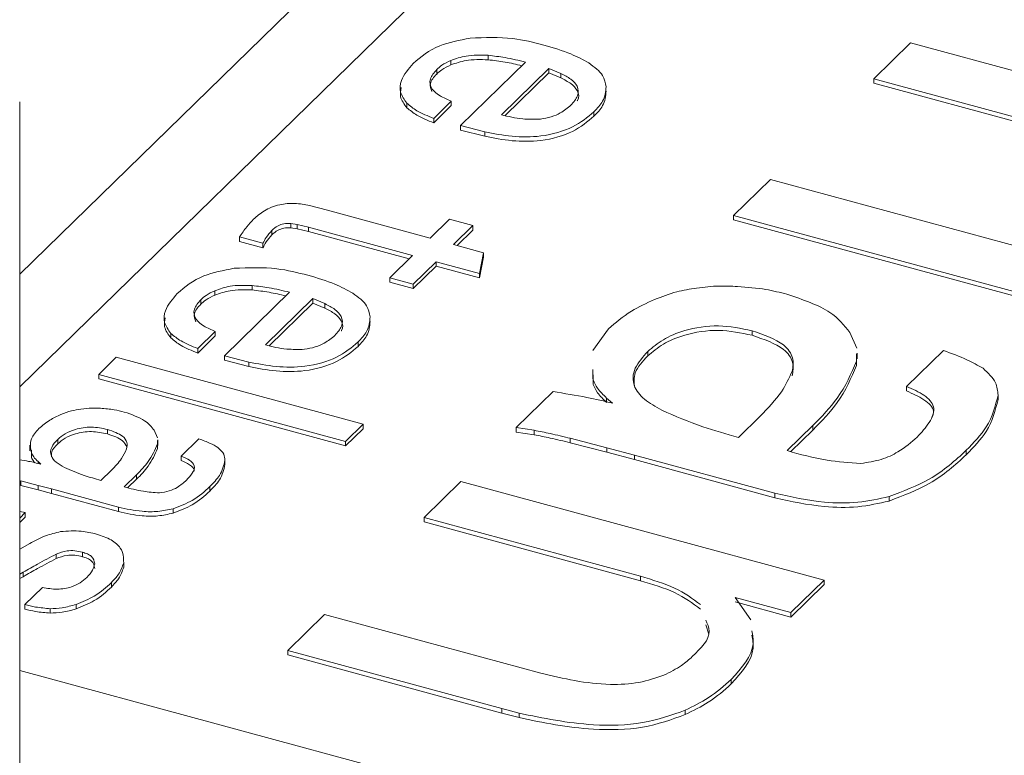
# Model space of a CAD drawing. Units: millimetres. Extents: x 15 to 415, y 5 to 292.
# Drawn here: x 163 to 164, y 245 to 246 of the extents above; entities that cross this region are included whole.
import ezdxf

# ---------------------------------------------------------------- set-up
doc = ezdxf.new("R2010")
doc.units = ezdxf.units.MM

msp = doc.modelspace()

# ---------------------------------------------------------------- linework, layer by layer
at = {"color": 8, "linetype": 'Continuous', "lineweight": 15}
for p, q in [((163.851007, 246.171809), (163.174057, 245.511084)), ((163.17406, 245.341231), (164.038435, 245.106312))]:
    msp.add_line(p, q, dxfattribs=at)
at = {"color": 7, "linetype": 'Continuous', "lineweight": 15}
for p, q in [((163.763697, 246.154115), (163.174056, 245.578608)), ((163.6855, 245.695661), (163.707574, 245.717205)), ((163.707574, 245.717205), (163.925091, 245.658089)), ((163.454606, 245.709719), (163.454606, 245.707043)), ((163.432233, 245.706629), (163.432233, 245.703953)), ((163.437964, 245.667609), (163.476984, 245.705693)), ((163.42379, 245.701152), (163.42379, 245.698476)), ((163.490966, 245.701893), (163.462493, 245.674102)), ((163.490966, 245.699217), (163.464787, 245.673665)), ((163.498076, 245.69885), (163.490966, 245.701893)), ((163.490966, 245.701893), (163.490966, 245.699217)), ((163.498076, 245.696175), (163.490966, 245.699217)), ((163.498076, 245.69885), (163.498076, 245.696175)), ((163.788967, 245.667541), (163.6855, 245.695661)), ((163.6855, 245.695661), (163.6855, 245.692985)), ((163.788967, 245.664865), (163.6855, 245.692985)), ((163.174055, 244.736465), (163.174055, 245.681888)), ((163.405934, 245.680961), (163.405934, 245.678285)), ((163.432524, 245.682247), (163.421978, 245.671954)), ((163.432524, 245.682247), (163.432524, 245.679571)), ((163.432524, 245.679571), (163.421978, 245.669278)), ((163.517979, 245.675882), (163.517979, 245.673206)), ((163.421978, 245.671954), (163.421978, 245.669278)), ((163.45252, 245.663859), (163.437964, 245.667609)), ((163.437964, 245.667609), (163.437964, 245.664933)), ((163.45252, 245.661183), (163.437964, 245.664933)), ((163.45252, 245.663859), (163.45252, 245.661183)), ((163.601621, 245.613792), (163.623695, 245.635337)), ((163.623695, 245.635337), (163.93324, 245.551209)), ((163.347624, 245.619724), (163.358349, 245.616871)), ((163.358349, 245.616871), (163.419934, 245.600134)), ((163.419934, 245.600134), (163.431534, 245.611456)), ((163.431534, 245.611456), (163.445517, 245.607656)), ((163.911166, 245.529665), (163.601621, 245.613792)), ((163.601621, 245.613792), (163.601621, 245.611117)), ((163.911166, 245.526989), (163.601621, 245.611117)), ((163.325071, 245.604799), (163.325071, 245.602123)), ((163.340298, 245.608412), (163.336436, 245.608968)), ((163.336436, 245.608968), (163.336436, 245.606293)), ((163.340298, 245.605737), (163.336436, 245.606293)), ((163.347091, 245.606772), (163.340298, 245.608412)), ((163.340298, 245.608412), (163.340298, 245.605737)), ((163.347091, 245.604096), (163.340298, 245.605737)), ((163.409388, 245.589841), (163.347091, 245.606772)), ((163.347091, 245.606772), (163.347091, 245.604096)), ((163.40724, 245.587749), (163.347091, 245.604096)), ((163.445517, 245.607656), (163.433916, 245.596334)), ((163.445517, 245.60498), (163.436063, 245.595753)), ((163.445517, 245.607656), (163.445517, 245.60498)), ((163.319728, 245.597101), (163.305746, 245.600902)), ((163.305746, 245.600902), (163.305746, 245.598226)), ((163.319728, 245.594425), (163.305746, 245.598226)), ((163.319728, 245.597101), (163.319728, 245.594425)), ((163.433916, 245.596334), (163.451905, 245.591445)), ((163.395678, 245.57646), (163.409388, 245.589841)), ((163.423371, 245.586041), (163.409661, 245.57266)), ((163.449359, 245.578977), (163.423371, 245.586041)), ((163.423371, 245.586041), (163.423371, 245.583365)), ((163.451905, 245.591445), (163.449359, 245.578977)), ((163.451905, 245.588769), (163.449359, 245.576302)), ((163.451905, 245.591445), (163.451905, 245.588769)), ((163.423371, 245.583365), (163.409661, 245.569984)), ((163.449359, 245.576302), (163.423371, 245.583365)), ((163.409661, 245.57266), (163.395678, 245.57646)), ((163.395678, 245.57646), (163.395678, 245.573784)), ((163.449359, 245.578977), (163.449359, 245.576302)), ((163.290918, 245.568702), (163.290918, 245.566027)), ((163.313292, 245.571792), (163.313292, 245.569116)), ((163.409661, 245.569984), (163.395678, 245.573784)), ((163.409661, 245.57266), (163.409661, 245.569984)), ((163.282476, 245.563225), (163.282476, 245.560549)), ((163.29665, 245.529682), (163.33567, 245.567766)), ((163.349652, 245.563966), (163.321179, 245.536175)), ((163.356762, 245.560924), (163.349652, 245.563966)), ((163.349652, 245.563966), (163.349652, 245.56129)), ((163.349652, 245.56129), (163.323473, 245.535739)), ((163.356762, 245.558248), (163.349652, 245.56129)), ((163.356762, 245.560924), (163.356762, 245.558248)), ((163.517324, 245.532782), (163.526636, 245.545818)), ((163.612694, 245.544679), (163.612694, 245.542003)), ((163.26462, 245.543034), (163.26462, 245.540358)), ((163.29121, 245.54432), (163.280664, 245.534027)), ((163.29121, 245.541644), (163.280664, 245.531351)), ((163.29121, 245.54432), (163.29121, 245.541644)), ((163.671162, 245.543679), (163.675297, 245.534165)), ((163.280664, 245.534027), (163.280664, 245.531351)), ((163.376665, 245.537955), (163.376665, 245.535279)), ((163.705164, 245.511284), (163.727237, 245.532829)), ((163.221379, 245.518557), (163.231925, 245.52885)), ((163.231925, 245.52885), (163.379805, 245.48866)), ((163.311206, 245.525932), (163.29665, 245.529682)), ((163.29665, 245.529682), (163.29665, 245.527006)), ((163.311206, 245.523256), (163.29665, 245.527006)), ((163.550181, 245.532274), (163.550181, 245.529599)), ((163.675231, 245.530943), (163.675132, 245.526504)), ((163.675231, 245.528267), (163.675132, 245.523829)), ((163.675634, 245.527927), (163.675634, 245.53128)), ((163.311206, 245.525932), (163.311206, 245.523256)), ((163.517396, 245.515191), (163.517361, 245.521471)), ((163.675132, 245.526504), (163.675132, 245.523829)), ((163.221379, 245.518557), (163.221379, 245.515881)), ((163.369259, 245.478367), (163.221379, 245.518557)), ((163.369259, 245.475691), (163.221379, 245.515881)), ((163.517396, 245.512515), (163.517361, 245.518795)), ((163.517396, 245.515191), (163.517396, 245.512515)), ((163.705164, 245.511284), (163.705164, 245.508609)), ((163.471388, 245.486681), (163.493461, 245.508225)), ((163.52913, 245.501286), (163.525535, 245.504371)), ((163.525535, 245.504371), (163.525535, 245.501695)), ((163.759923, 245.506171), (163.759923, 245.503495)), ((163.604434, 245.48082), (163.617505, 245.493578)), ((163.379805, 245.48866), (163.369259, 245.478367)), ((163.379805, 245.485984), (163.369259, 245.475691)), ((163.379805, 245.48866), (163.379805, 245.485984)), ((163.482096, 245.485062), (163.471388, 245.486681)), ((163.471388, 245.486681), (163.471388, 245.484005)), ((163.649086, 245.487878), (163.633704, 245.472864)), ((163.649086, 245.487878), (163.649086, 245.485202)), ((163.22667, 245.485537), (163.22667, 245.482861)), ((163.254604, 245.485059), (163.256584, 245.480513)), ((163.270845, 245.469584), (163.281391, 245.479877)), ((163.482096, 245.482386), (163.471388, 245.484005)), ((163.482096, 245.485062), (163.482096, 245.482386)), ((163.525754, 245.474573), (163.503807, 245.480237)), ((163.503807, 245.480237), (163.503807, 245.477561)), ((163.649086, 245.485202), (163.635907, 245.472339)), ((163.180213, 245.476134), (163.180213, 245.472781)), ((163.196807, 245.47961), (163.196807, 245.476934)), ((163.256543, 245.478976), (163.256494, 245.476856)), ((163.256494, 245.476856), (163.256494, 245.47418)), ((163.256543, 245.4763), (163.256494, 245.47418)), ((163.256743, 245.475959), (163.256743, 245.479312)), ((163.369259, 245.478367), (163.369259, 245.475691)), ((163.525754, 245.471898), (163.503807, 245.477561)), ((163.542283, 245.470167), (163.525754, 245.474573)), ((163.525754, 245.474573), (163.525754, 245.471898)), ((163.181135, 245.468774), (163.181121, 245.473119)), ((163.181135, 245.47145), (163.181135, 245.468774)), ((163.270845, 245.469584), (163.270845, 245.466908)), ((163.542283, 245.467491), (163.525754, 245.471898)), ((163.626338, 245.447323), (163.542283, 245.470167)), ((163.542283, 245.470167), (163.542283, 245.467491)), ((163.740899, 245.473082), (163.740899, 245.470406)), ((163.186745, 245.464806), (163.185022, 245.466282)), ((163.185022, 245.466282), (163.185022, 245.46519)), ((163.297003, 245.467142), (163.297003, 245.464466)), ((163.626338, 245.444647), (163.542283, 245.467491)), ((163.222723, 245.455028), (163.228968, 245.461123)), ((163.244055, 245.458401), (163.236706, 245.451228)), ((163.244055, 245.458401), (163.244055, 245.455725)), ((163.185128, 245.452045), (163.174641, 245.454751)), ((163.174641, 245.454751), (163.174641, 245.452075)), ((163.185128, 245.449369), (163.174641, 245.452075)), ((163.193029, 245.449939), (163.185128, 245.452045)), ((163.185128, 245.452045), (163.185128, 245.449369)), ((163.244055, 245.455725), (163.238909, 245.450702)), ((163.287915, 245.451333), (163.287915, 245.448657)), ((163.416204, 245.43282), (163.438278, 245.454364)), ((163.438278, 245.454364), (163.655795, 245.395248)), ((163.193029, 245.447263), (163.185128, 245.449369)), ((163.233185, 245.439025), (163.193029, 245.449939)), ((163.193029, 245.449939), (163.193029, 245.447263)), ((163.233185, 245.43635), (163.193029, 245.447263)), ((163.626338, 245.447323), (163.626338, 245.444647)), ((163.694752, 245.445342), (163.694752, 245.442666)), ((163.233185, 245.439025), (163.233185, 245.43635)), ((163.174056, 245.436355), (163.177421, 245.435758)), ((163.177421, 245.435758), (163.174058, 245.432476)), ((163.177421, 245.433082), (163.174058, 245.4298)), ((163.177421, 245.435758), (163.177421, 245.433082)), ((163.265876, 245.438077), (163.265876, 245.435401)), ((163.545752, 245.397611), (163.416204, 245.43282)), ((163.416204, 245.43282), (163.416204, 245.430144)), ((163.545752, 245.394936), (163.416204, 245.430144)), ((163.174058, 245.413926), (163.180053, 245.417278)), ((163.195969, 245.410875), (163.195969, 245.408199)), ((163.211604, 245.411993), (163.211604, 245.409317)), ((163.236338, 245.405661), (163.236338, 245.402985)), ((163.176221, 245.40002), (163.174056, 245.398861)), ((163.176221, 245.397344), (163.174056, 245.396185)), ((163.176221, 245.40002), (163.176221, 245.397344)), ((163.545752, 245.397611), (163.545752, 245.394936)), ((163.228941, 245.393772), (163.228941, 245.391096)), ((163.655795, 245.395248), (163.635929, 245.375858)), ((163.655795, 245.392572), (163.635929, 245.373182)), ((163.655795, 245.395248), (163.655795, 245.392572)), ((163.177093, 245.380579), (163.187639, 245.390872)), ((163.177093, 245.380579), (163.177093, 245.377903)), ((163.207818, 245.38072), (163.207818, 245.378044)), ((163.635929, 245.375858), (163.602468, 245.384952)), ((163.602468, 245.384952), (163.611883, 245.371464)), ((163.635929, 245.373182), (163.602468, 245.382276)), ((163.192358, 245.378178), (163.192358, 245.375502)), ((163.334533, 245.353106), (163.356606, 245.37465)), ((163.356606, 245.37465), (163.486154, 245.339442)), ((163.635929, 245.375858), (163.635929, 245.373182)), ((163.586706, 245.362995), (163.584902, 245.368552)), ((163.46271, 245.31827), (163.334533, 245.353106)), ((163.334533, 245.353106), (163.334533, 245.35043)), ((163.46271, 245.315594), (163.334533, 245.35043)), ((163.60018, 245.335737), (163.60018, 245.333061)), ((163.473133, 245.315566), (163.46271, 245.31827)), ((163.46271, 245.31827), (163.46271, 245.315594)), ((163.473133, 245.312891), (163.46271, 245.315594)), ((163.473133, 245.315566), (163.473133, 245.312891)), ((163.572652, 245.317354), (163.572652, 245.314678))]:
    msp.add_line(p, q, dxfattribs=at)
for points, knots in [([(163.409744, 245.704907), (163.414355, 245.708851), (163.42258, 245.715886), (163.437359, 245.718774), (163.443853, 245.720043)], [0, 0, 0, 0, 0.5606053, 1, 1, 1, 1]), ([(163.443853, 245.720043), (163.452499, 245.720359), (163.467984, 245.720924), (163.481843, 245.717417), (163.487964, 245.715868)], [0, 0, 0, 0, 0.55834, 1, 1, 1, 1]), ([(163.487964, 245.715868), (163.493568, 245.714228), (163.503573, 245.711298), (163.511481, 245.707006), (163.514961, 245.705118)], [0, 0, 0, 0, 0.5600687, 1, 1, 1, 1]), ([(163.454606, 245.709719), (163.450023, 245.709845), (163.441839, 245.71007), (163.435168, 245.70768), (163.432233, 245.706629)], [0, 0, 0, 0, 0.5600573, 1, 1, 1, 1]), ([(163.476984, 245.705693), (163.472939, 245.706653), (163.465724, 245.708365), (163.458, 245.709306), (163.454606, 245.709719)], [0, 0, 0, 0, 0.56057941, 1, 1, 1, 1]), ([(163.405934, 245.680961), (163.404376, 245.683159), (163.40126, 245.687555), (163.402179, 245.696057), (163.406875, 245.701551), (163.409744, 245.704907)], [0, 0, 0, 0, 0.28002255, 0.56018018, 1, 1, 1, 1]), ([(163.432233, 245.706629), (163.430351, 245.705729), (163.426989, 245.704121), (163.424768, 245.702059), (163.42379, 245.701152)], [0, 0, 0, 0, 0.5597698, 1, 1, 1, 1]), ([(163.432233, 245.703953), (163.430351, 245.703053), (163.426989, 245.701445), (163.424768, 245.699383), (163.42379, 245.698476)], [0, 0, 0, 0, 0.5597698, 1, 1, 1, 1]), ([(163.454606, 245.707043), (163.450023, 245.707169), (163.441839, 245.707394), (163.435168, 245.705004), (163.432233, 245.703953)], [0, 0, 0, 0, 0.5600573, 1, 1, 1, 1]), ([(163.474732, 245.7035), (163.471424, 245.704278), (163.464943, 245.705803), (163.458004, 245.706635), (163.454606, 245.707043)], [0, 0, 0, 0, 0.5103035, 1, 1, 1, 1]), ([(163.514961, 245.705118), (163.518181, 245.7027), (163.52394, 245.698376), (163.52485, 245.69318), (163.525251, 245.690889)], [0, 0, 0, 0, 0.55910191, 1, 1, 1, 1]), ([(163.42379, 245.701152), (163.422209, 245.699297), (163.419056, 245.695598), (163.420043, 245.689753), (163.425399, 245.685262), (163.430148, 245.683252), (163.432524, 245.682247)], [0, 0, 0, 0, 0.2803042, 0.559098, 0.7793883, 1, 1, 1, 1]), ([(163.42379, 245.698476), (163.422083, 245.696607), (163.419019, 245.693253), (163.4203, 245.689631), (163.420868, 245.688026)], [0, 0, 0, 0, 0.5569483, 1, 1, 1, 1]), ([(163.504148, 245.679847), (163.505728, 245.681647), (163.50888, 245.68524), (163.50874, 245.690916), (163.504485, 245.695582), (163.500214, 245.69776), (163.498076, 245.69885)], [0, 0, 0, 0, 0.2803562, 0.559555, 0.7795881, 1, 1, 1, 1]), ([(163.507931, 245.682507), (163.507978, 245.682569), (163.509414, 245.684448), (163.508535, 245.688272), (163.504531, 245.692899), (163.500229, 245.695082), (163.498076, 245.696175)], [0, 0, 0, 0, 0.0129958, 0.3959219, 0.6977012, 1, 1, 1, 1]), ([(163.405934, 245.678285), (163.404282, 245.680488), (163.401341, 245.684409), (163.402173, 245.688571), (163.402537, 245.690395)], [0, 0, 0, 0, 0.5618215, 1, 1, 1, 1]), ([(163.525251, 245.690889), (163.524958, 245.687946), (163.524433, 245.682682), (163.519954, 245.677962), (163.517979, 245.675882)], [0, 0, 0, 0, 0.55923722, 1, 1, 1, 1]), ([(163.525251, 245.688213), (163.524958, 245.68527), (163.524433, 245.680006), (163.519954, 245.675286), (163.517979, 245.673206)], [0, 0, 0, 0, 0.55923722, 1, 1, 1, 1]), ([(163.421978, 245.671954), (163.418429, 245.673385), (163.412101, 245.675938), (163.407815, 245.679428), (163.405934, 245.680961)], [0, 0, 0, 0, 0.5609252, 1, 1, 1, 1]), ([(163.421978, 245.669278), (163.418429, 245.670709), (163.412101, 245.673262), (163.407815, 245.676752), (163.405934, 245.678285)], [0, 0, 0, 0, 0.5609252, 1, 1, 1, 1]), ([(163.517979, 245.675882), (163.514145, 245.672649), (163.506504, 245.666206), (163.487934, 245.660694), (163.468662, 245.660715), (163.457909, 245.662809), (163.45252, 245.663859)], [0, 0, 0, 0, 0.2806225, 0.5592012, 0.779084, 1, 1, 1, 1]), ([(163.485893, 245.671484), (163.488121, 245.671884), (163.492579, 245.672683), (163.499041, 245.675572), (163.502211, 245.678225), (163.504148, 245.679847)], [0, 0, 0, 0, 0.2798053, 0.5598723, 1, 1, 1, 1]), ([(163.517979, 245.673206), (163.514145, 245.669973), (163.506504, 245.66353), (163.487934, 245.658018), (163.468662, 245.658039), (163.457909, 245.660133), (163.45252, 245.661183)], [0, 0, 0, 0, 0.2806225, 0.5592012, 0.779084, 1, 1, 1, 1]), ([(163.462493, 245.674102), (163.466672, 245.673078), (163.47411, 245.671256), (163.482303, 245.671415), (163.485893, 245.671484)], [0, 0, 0, 0, 0.5618369, 1, 1, 1, 1]), ([(163.314107, 245.611562), (163.316092, 245.61329), (163.320051, 245.616734), (163.328623, 245.62046), (163.338936, 245.62136), (163.344723, 245.620271), (163.347624, 245.619724)], [0, 0, 0, 0, 0.2811426, 0.5604987, 0.7796126, 1, 1, 1, 1]), ([(163.305746, 245.600902), (163.307088, 245.602938), (163.309486, 245.606573), (163.312695, 245.610038), (163.314107, 245.611562)], [0, 0, 0, 0, 0.5600702, 1, 1, 1, 1]), ([(163.325071, 245.604799), (163.32386, 245.603401), (163.321698, 245.600904), (163.32033, 245.598264), (163.319728, 245.597101)], [0, 0, 0, 0, 0.5598539, 1, 1, 1, 1]), ([(163.336436, 245.608968), (163.335005, 245.609), (163.332137, 245.609062), (163.327922, 245.607407), (163.326153, 245.605789), (163.325071, 245.604799)], [0, 0, 0, 0, 0.2789283, 0.5588364, 1, 1, 1, 1]), ([(163.336436, 245.606293), (163.335005, 245.606324), (163.332137, 245.606386), (163.327922, 245.604731), (163.326153, 245.603113), (163.325071, 245.602123)], [0, 0, 0, 0, 0.2789283, 0.5588364, 1, 1, 1, 1]), ([(163.325071, 245.602123), (163.32386, 245.600725), (163.321698, 245.598228), (163.32033, 245.595588), (163.319728, 245.594425)], [0, 0, 0, 0, 0.5598539, 1, 1, 1, 1]), ([(163.26843, 245.56698), (163.273041, 245.570924), (163.281266, 245.57796), (163.296045, 245.580848), (163.302539, 245.582117)], [0, 0, 0, 0, 0.5606058, 1, 1, 1, 1]), ([(163.302539, 245.582117), (163.311185, 245.582432), (163.32667, 245.582997), (163.340529, 245.57949), (163.34665, 245.577941)], [0, 0, 0, 0, 0.5583397, 1, 1, 1, 1]), ([(163.34665, 245.577941), (163.352254, 245.576301), (163.362259, 245.573372), (163.370167, 245.569079), (163.373647, 245.567191)], [0, 0, 0, 0, 0.5600683, 1, 1, 1, 1]), ([(163.290918, 245.568702), (163.289037, 245.567802), (163.285675, 245.566195), (163.283454, 245.564133), (163.282476, 245.563225)], [0, 0, 0, 0, 0.5597674, 1, 1, 1, 1]), ([(163.313292, 245.571792), (163.308709, 245.571918), (163.300525, 245.572143), (163.293854, 245.569754), (163.290918, 245.568702)], [0, 0, 0, 0, 0.5600573, 1, 1, 1, 1]), ([(163.313292, 245.569116), (163.308709, 245.569242), (163.300525, 245.569467), (163.293854, 245.567078), (163.290918, 245.566027)], [0, 0, 0, 0, 0.5600573, 1, 1, 1, 1]), ([(163.33567, 245.567766), (163.331625, 245.568726), (163.32441, 245.570438), (163.316686, 245.571379), (163.313292, 245.571792)], [0, 0, 0, 0, 0.5605798, 1, 1, 1, 1]), ([(163.333418, 245.565573), (163.33011, 245.566351), (163.323629, 245.567876), (163.31669, 245.568709), (163.313292, 245.569116)], [0, 0, 0, 0, 0.5103038, 1, 1, 1, 1]), ([(163.55429, 245.563435), (163.558569, 245.565121), (163.566211, 245.568132), (163.575372, 245.569604), (163.579404, 245.570252)], [0, 0, 0, 0, 0.5599783, 1, 1, 1, 1]), ([(163.579404, 245.570252), (163.583925, 245.570803), (163.592002, 245.571787), (163.600249, 245.571392), (163.60388, 245.571218)], [0, 0, 0, 0, 0.5597515, 1, 1, 1, 1]), ([(163.60388, 245.571218), (163.609679, 245.570783), (163.620042, 245.570006), (163.629405, 245.567614), (163.633529, 245.56656)], [0, 0, 0, 0, 0.5595506, 1, 1, 1, 1]), ([(163.26462, 245.543034), (163.263062, 245.545232), (163.259946, 245.549628), (163.260865, 245.558131), (163.265561, 245.563624), (163.26843, 245.56698)], [0, 0, 0, 0, 0.2800223, 0.5601816, 1, 1, 1, 1]), ([(163.282476, 245.563225), (163.280895, 245.56137), (163.277741, 245.557671), (163.278729, 245.551826), (163.284085, 245.547335), (163.288834, 245.545325), (163.29121, 245.54432)], [0, 0, 0, 0, 0.2803032, 0.5590974, 0.779388, 1, 1, 1, 1]), ([(163.290918, 245.566027), (163.289037, 245.565126), (163.285675, 245.563519), (163.283454, 245.561457), (163.282476, 245.560549)], [0, 0, 0, 0, 0.5597674, 1, 1, 1, 1]), ([(163.373647, 245.567191), (163.376867, 245.564774), (163.382626, 245.56045), (163.383536, 245.555253), (163.383937, 245.552962)], [0, 0, 0, 0, 0.5591032, 1, 1, 1, 1]), ([(163.526636, 245.545818), (163.530882, 245.549496), (163.538466, 245.556066), (163.549454, 245.561183), (163.55429, 245.563435)], [0, 0, 0, 0, 0.55986702, 1, 1, 1, 1]), ([(163.633529, 245.56656), (163.643073, 245.563342), (163.660136, 245.55759), (163.66779, 245.547934), (163.671162, 245.543679)], [0, 0, 0, 0, 0.5593796, 1, 1, 1, 1]), ([(163.282476, 245.560549), (163.280769, 245.55868), (163.277705, 245.555326), (163.278986, 245.551704), (163.279554, 245.550099)], [0, 0, 0, 0, 0.5569471, 1, 1, 1, 1]), ([(163.362834, 245.54192), (163.364414, 245.54372), (163.367566, 245.547313), (163.367426, 245.552989), (163.363171, 245.557655), (163.3589, 245.559833), (163.356762, 245.560924)], [0, 0, 0, 0, 0.2803576, 0.5595553, 0.7795876, 1, 1, 1, 1]), ([(163.366617, 245.54458), (163.366664, 245.544642), (163.3681, 245.546521), (163.367221, 245.550345), (163.363217, 245.554972), (163.358915, 245.557155), (163.356762, 245.558248)], [0, 0, 0, 0, 0.0129997, 0.3959234, 0.697701, 1, 1, 1, 1]), ([(163.26462, 245.540358), (163.262968, 245.542561), (163.260027, 245.546482), (163.260859, 245.550644), (163.261223, 245.552468)], [0, 0, 0, 0, 0.5618195, 1, 1, 1, 1]), ([(163.383937, 245.552962), (163.383643, 245.550019), (163.383119, 245.544756), (163.37864, 245.540036), (163.376665, 245.537955)], [0, 0, 0, 0, 0.55923722, 1, 1, 1, 1]), ([(163.383937, 245.550287), (163.383643, 245.547343), (163.383119, 245.54208), (163.37864, 245.53736), (163.376665, 245.535279)], [0, 0, 0, 0, 0.55923722, 1, 1, 1, 1]), ([(163.612694, 245.544679), (163.606036, 245.546071), (163.592756, 245.548847), (163.572886, 245.545633), (163.558776, 245.539652), (163.553047, 245.534734), (163.550181, 245.532274)], [0, 0, 0, 0, 0.2796549, 0.5577969, 0.7788379, 1, 1, 1, 1]), ([(163.612694, 245.542003), (163.606036, 245.543395), (163.592756, 245.546171), (163.572886, 245.542957), (163.558776, 245.536977), (163.553047, 245.532058), (163.550181, 245.529599)], [0, 0, 0, 0, 0.2796549, 0.5577969, 0.7788379, 1, 1, 1, 1]), ([(163.636626, 245.520314), (163.637095, 245.523058), (163.63803, 245.528534), (163.631348, 245.538182), (163.619765, 245.542216), (163.612694, 245.544679)], [0, 0, 0, 0, 0.2812428, 0.5612506, 1, 1, 1, 1]), ([(163.280664, 245.534027), (163.277115, 245.535458), (163.270787, 245.538011), (163.266501, 245.541501), (163.26462, 245.543034)], [0, 0, 0, 0, 0.5609246, 1, 1, 1, 1]), ([(163.280664, 245.531351), (163.277115, 245.532783), (163.270787, 245.535335), (163.266501, 245.538826), (163.26462, 245.540358)], [0, 0, 0, 0, 0.5609246, 1, 1, 1, 1]), ([(163.344579, 245.533558), (163.346807, 245.533957), (163.351265, 245.534756), (163.357727, 245.537645), (163.360897, 245.540298), (163.362834, 245.54192)], [0, 0, 0, 0, 0.2798053, 0.55987, 1, 1, 1, 1]), ([(163.636626, 245.517639), (163.637095, 245.520382), (163.63803, 245.525858), (163.631348, 245.535506), (163.619765, 245.53954), (163.612694, 245.542003)], [0, 0, 0, 0, 0.2812428, 0.5612506, 1, 1, 1, 1]), ([(163.376665, 245.537955), (163.372831, 245.534722), (163.36519, 245.52828), (163.34662, 245.522767), (163.327348, 245.522788), (163.316595, 245.524882), (163.311206, 245.525932)], [0, 0, 0, 0, 0.2806217, 0.5592017, 0.779084, 1, 1, 1, 1]), ([(163.376665, 245.535279), (163.372831, 245.532046), (163.36519, 245.525604), (163.34662, 245.520091), (163.327348, 245.520112), (163.316595, 245.522206), (163.311206, 245.523256)], [0, 0, 0, 0, 0.2806217, 0.5592017, 0.779084, 1, 1, 1, 1]), ([(163.321179, 245.536175), (163.325358, 245.535151), (163.332796, 245.533329), (163.340989, 245.533488), (163.344579, 245.533558)], [0, 0, 0, 0, 0.5618362, 1, 1, 1, 1]), ([(163.727237, 245.532829), (163.732086, 245.53108), (163.740739, 245.527958), (163.747876, 245.523953), (163.751014, 245.522192)], [0, 0, 0, 0, 0.56031493, 1, 1, 1, 1]), ([(163.550181, 245.532274), (163.547246, 245.528995), (163.541385, 245.522447), (163.540711, 245.512113), (163.547483, 245.503333), (163.554919, 245.499147), (163.558641, 245.497052)], [0, 0, 0, 0, 0.2802846, 0.5595876, 0.7795693, 1, 1, 1, 1]), ([(163.550181, 245.529599), (163.54706, 245.52631), (163.541335, 245.520279), (163.542025, 245.513601), (163.542339, 245.510565)], [0, 0, 0, 0, 0.5452615, 1, 1, 1, 1]), ([(163.675132, 245.526504), (163.671962, 245.518988), (163.666298, 245.505555), (163.654349, 245.493283), (163.649086, 245.487878)], [0, 0, 0, 0, 0.5595949, 1, 1, 1, 1]), ([(163.675132, 245.523829), (163.671962, 245.516312), (163.666298, 245.502879), (163.654349, 245.490607), (163.649086, 245.485202)], [0, 0, 0, 0, 0.5595949, 1, 1, 1, 1]), ([(163.751014, 245.522192), (163.753954, 245.519383), (163.759212, 245.514357), (163.759705, 245.508676), (163.759923, 245.506171)], [0, 0, 0, 0, 0.5590236, 1, 1, 1, 1]), ([(163.525535, 245.504371), (163.523546, 245.5063), (163.519993, 245.509744), (163.518189, 245.513526), (163.517396, 245.515191)], [0, 0, 0, 0, 0.5600313, 1, 1, 1, 1]), ([(163.617505, 245.493578), (163.622166, 245.498369), (163.630486, 245.506922), (163.63475, 245.516223), (163.636626, 245.520314)], [0, 0, 0, 0, 0.5601132, 1, 1, 1, 1]), ([(163.525535, 245.501695), (163.523546, 245.503624), (163.519993, 245.507068), (163.518189, 245.510851), (163.517396, 245.512515)], [0, 0, 0, 0, 0.5600313, 1, 1, 1, 1]), ([(163.711546, 245.480974), (163.714136, 245.483847), (163.719303, 245.489579), (163.723276, 245.498602), (163.716358, 245.506449), (163.708906, 245.509668), (163.705164, 245.511284)], [0, 0, 0, 0, 0.2809943, 0.5606568, 0.7794059, 1, 1, 1, 1]), ([(163.493461, 245.508225), (163.500274, 245.507141), (163.512444, 245.505203), (163.52403, 245.502483), (163.52913, 245.501286)], [0, 0, 0, 0, 0.5598297, 1, 1, 1, 1]), ([(163.720091, 245.49213), (163.72075, 245.493601), (163.722513, 245.497536), (163.716154, 245.503779), (163.708838, 245.506994), (163.705164, 245.508609)], [0, 0, 0, 0, 0.2290782, 0.6129203, 1, 1, 1, 1]), ([(163.759923, 245.506171), (163.758343, 245.49969), (163.755518, 245.488098), (163.745372, 245.477677), (163.740899, 245.473082)], [0, 0, 0, 0, 0.5590704, 1, 1, 1, 1]), ([(163.759923, 245.503495), (163.758343, 245.497014), (163.755518, 245.485422), (163.745372, 245.475001), (163.740899, 245.470406)], [0, 0, 0, 0, 0.5590704, 1, 1, 1, 1]), ([(163.198768, 245.494498), (163.200809, 245.495305), (163.204456, 245.496746), (163.208836, 245.497447), (163.210765, 245.497755)], [0, 0, 0, 0, 0.5596144, 1, 1, 1, 1]), ([(163.210765, 245.497755), (163.212922, 245.49802), (163.216781, 245.498492), (163.220721, 245.498301), (163.222459, 245.498217)], [0, 0, 0, 0, 0.5590216, 1, 1, 1, 1]), ([(163.222459, 245.498217), (163.225229, 245.498009), (163.23018, 245.497638), (163.234653, 245.496495), (163.236623, 245.495991)], [0, 0, 0, 0, 0.5595838, 1, 1, 1, 1]), ([(163.185547, 245.486083), (163.187574, 245.487841), (163.191195, 245.490982), (163.196453, 245.493423), (163.198768, 245.494498)], [0, 0, 0, 0, 0.5597711, 1, 1, 1, 1]), ([(163.236623, 245.495991), (163.241181, 245.494454), (163.249331, 245.491705), (163.252991, 245.487093), (163.254604, 245.485059)], [0, 0, 0, 0, 0.5591718, 1, 1, 1, 1]), ([(163.558641, 245.497052), (163.566598, 245.49358), (163.580819, 245.487374), (163.597212, 245.482824), (163.604434, 245.48082)], [0, 0, 0, 0, 0.559502, 1, 1, 1, 1]), ([(163.181135, 245.47145), (163.180597, 245.4743), (163.179634, 245.479399), (163.183737, 245.484037), (163.185547, 245.486083)], [0, 0, 0, 0, 0.5587493, 1, 1, 1, 1]), ([(163.22667, 245.485537), (163.223487, 245.486203), (163.21714, 245.48753), (163.20764, 245.485999), (163.200912, 245.483134), (163.198176, 245.480785), (163.196807, 245.47961)], [0, 0, 0, 0, 0.2798524, 0.5580235, 0.7788864, 1, 1, 1, 1]), ([(163.22667, 245.482861), (163.223487, 245.483527), (163.21714, 245.484854), (163.20764, 245.483323), (163.200912, 245.480458), (163.198176, 245.478109), (163.196807, 245.476934)], [0, 0, 0, 0, 0.2798524, 0.5580235, 0.7788864, 1, 1, 1, 1]), ([(163.238098, 245.473898), (163.238323, 245.475209), (163.238774, 245.477826), (163.235571, 245.482433), (163.230042, 245.484361), (163.22667, 245.485537)], [0, 0, 0, 0, 0.2812699, 0.5616047, 1, 1, 1, 1]), ([(163.238133, 245.475253), (163.237475, 245.476509), (163.235757, 245.479787), (163.230137, 245.481688), (163.22667, 245.482861)], [0, 0, 0, 0, 0.38309, 1, 1, 1, 1]), ([(163.281391, 245.479877), (163.28371, 245.479041), (163.287845, 245.47755), (163.291252, 245.475636), (163.292747, 245.474796)], [0, 0, 0, 0, 0.5609547, 1, 1, 1, 1]), ([(163.503807, 245.480237), (163.49982, 245.481219), (163.492704, 245.482973), (163.485336, 245.484424), (163.482096, 245.485062)], [0, 0, 0, 0, 0.5602264, 1, 1, 1, 1]), ([(163.503807, 245.477561), (163.49982, 245.478543), (163.492704, 245.480297), (163.485336, 245.481748), (163.482096, 245.482386)], [0, 0, 0, 0, 0.5602264, 1, 1, 1, 1]), ([(163.677709, 245.465165), (163.681959, 245.465831), (163.690475, 245.467166), (163.702199, 245.472891), (163.708, 245.477907), (163.711546, 245.480974)], [0, 0, 0, 0, 0.27915236, 0.55933383, 1, 1, 1, 1]), ([(163.196807, 245.47961), (163.1954, 245.478044), (163.19259, 245.474917), (163.192282, 245.46998), (163.195508, 245.465783), (163.199065, 245.463784), (163.200847, 245.462783)], [0, 0, 0, 0, 0.2802143, 0.5595588, 0.7793844, 1, 1, 1, 1]), ([(163.196807, 245.476934), (163.19526, 245.475369), (163.192827, 245.472908), (163.193038, 245.47018), (163.193116, 245.469186)], [0, 0, 0, 0, 0.635817, 1, 1, 1, 1]), ([(163.228968, 245.461123), (163.231188, 245.463414), (163.235152, 245.467503), (163.237198, 245.471945), (163.238098, 245.473898)], [0, 0, 0, 0, 0.5601671, 1, 1, 1, 1]), ([(163.256494, 245.476856), (163.254978, 245.473265), (163.252269, 245.466848), (163.246567, 245.460983), (163.244055, 245.458401)], [0, 0, 0, 0, 0.559583, 1, 1, 1, 1]), ([(163.256494, 245.47418), (163.254978, 245.470589), (163.252269, 245.464172), (163.246567, 245.458308), (163.244055, 245.455725)], [0, 0, 0, 0, 0.559583, 1, 1, 1, 1]), ([(163.292747, 245.474796), (163.294154, 245.473453), (163.29667, 245.471053), (163.296901, 245.468338), (163.297003, 245.467142)], [0, 0, 0, 0, 0.5592652, 1, 1, 1, 1]), ([(163.185022, 245.466282), (163.184077, 245.467202), (163.182388, 245.468849), (163.181518, 245.470654), (163.181135, 245.47145)], [0, 0, 0, 0, 0.5592013, 1, 1, 1, 1]), ([(163.183192, 245.465602), (163.182931, 245.465871), (163.18196, 245.466874), (163.181484, 245.467972), (163.181135, 245.468774)], [0, 0, 0, 0, 0.2690672, 1, 1, 1, 1]), ([(163.273887, 245.455104), (163.275123, 245.456477), (163.27759, 245.459215), (163.279505, 245.463527), (163.276185, 245.467273), (163.272628, 245.468812), (163.270845, 245.469584)], [0, 0, 0, 0, 0.2810247, 0.5606216, 0.7796796, 1, 1, 1, 1]), ([(163.633704, 245.472864), (163.641471, 245.47066), (163.65529, 245.466738), (163.670881, 245.465644), (163.677709, 245.465165)], [0, 0, 0, 0, 0.5620417, 1, 1, 1, 1]), ([(163.740899, 245.473082), (163.734309, 245.466966), (163.722558, 245.456059), (163.703237, 245.448612), (163.694752, 245.445342)], [0, 0, 0, 0, 0.5608179, 1, 1, 1, 1]), ([(163.740899, 245.470406), (163.734309, 245.46429), (163.722558, 245.453383), (163.703237, 245.445936), (163.694752, 245.442666)], [0, 0, 0, 0, 0.5608179, 1, 1, 1, 1]), ([(163.174057, 245.46737), (163.175843, 245.467079), (163.180183, 245.466372), (163.184315, 245.465386), (163.186745, 245.464806)], [0, 0, 0, 0, 0.41171234, 1, 1, 1, 1]), ([(163.200847, 245.462783), (163.204649, 245.461124), (163.211443, 245.458159), (163.219275, 245.455985), (163.222723, 245.455028)], [0, 0, 0, 0, 0.559696, 1, 1, 1, 1]), ([(163.278332, 245.460369), (163.278426, 245.460625), (163.27895, 245.462057), (163.275992, 245.464598), (163.272564, 245.466136), (163.270845, 245.466908)], [0, 0, 0, 0, 0.0978503, 0.5476292, 1, 1, 1, 1]), ([(163.297003, 245.467142), (163.296248, 245.464045), (163.294898, 245.458507), (163.290052, 245.453528), (163.287915, 245.451333)], [0, 0, 0, 0, 0.5590704, 1, 1, 1, 1]), ([(163.297003, 245.464466), (163.296248, 245.46137), (163.294898, 245.455831), (163.290052, 245.450852), (163.287915, 245.448657)], [0, 0, 0, 0, 0.5590704, 1, 1, 1, 1]), ([(163.236706, 245.451228), (163.240418, 245.450174), (163.247018, 245.4483), (163.254465, 245.447779), (163.257724, 245.447551)], [0, 0, 0, 0, 0.5623711, 1, 1, 1, 1]), ([(163.257724, 245.447551), (163.259759, 245.447867), (163.263833, 245.4485), (163.269419, 245.451246), (163.272191, 245.45364), (163.273887, 245.455104)], [0, 0, 0, 0, 0.279484, 0.5594048, 1, 1, 1, 1]), ([(163.287915, 245.451333), (163.28477, 245.448409), (163.279162, 245.443197), (163.269931, 245.43964), (163.265876, 245.438077)], [0, 0, 0, 0, 0.5608059, 1, 1, 1, 1]), ([(163.287915, 245.448657), (163.28477, 245.445734), (163.279162, 245.440521), (163.269931, 245.436964), (163.265876, 245.435401)], [0, 0, 0, 0, 0.5608059, 1, 1, 1, 1]), ([(163.694752, 245.445342), (163.688591, 245.443966), (163.676269, 245.441215), (163.651773, 245.441622), (163.635987, 245.44516), (163.626338, 245.447323)], [0, 0, 0, 0, 0.2799112, 0.5598402, 1, 1, 1, 1]), ([(163.694752, 245.442666), (163.688591, 245.44129), (163.676269, 245.438539), (163.651773, 245.438946), (163.635987, 245.442484), (163.626338, 245.444647)], [0, 0, 0, 0, 0.2799112, 0.5598402, 1, 1, 1, 1]), ([(163.265876, 245.438077), (163.262932, 245.43742), (163.257043, 245.436107), (163.245338, 245.436301), (163.237796, 245.437992), (163.233185, 245.439025)], [0, 0, 0, 0, 0.2799474, 0.5598051, 1, 1, 1, 1]), ([(163.265876, 245.435401), (163.262932, 245.434745), (163.257043, 245.433431), (163.245338, 245.433625), (163.237796, 245.435316), (163.233185, 245.43635)], [0, 0, 0, 0, 0.2799474, 0.5598051, 1, 1, 1, 1]), ([(163.180053, 245.417278), (163.183058, 245.418922), (163.188415, 245.421853), (163.195462, 245.423566), (163.198555, 245.424319)], [0, 0, 0, 0, 0.560987, 1, 1, 1, 1]), ([(163.198555, 245.424319), (163.202736, 245.424642), (163.210226, 245.425223), (163.217043, 245.423581), (163.220054, 245.422855)], [0, 0, 0, 0, 0.5581914, 1, 1, 1, 1]), ([(163.220054, 245.422855), (163.223161, 245.42181), (163.229376, 245.419718), (163.236094, 245.413586), (163.236245, 245.408664), (163.236338, 245.405661)], [0, 0, 0, 0, 0.28040829, 0.5610988, 1, 1, 1, 1]), ([(163.195969, 245.410875), (163.192189, 245.408894), (163.185438, 245.405357), (163.179037, 245.401651), (163.176221, 245.40002)], [0, 0, 0, 0, 0.5599709, 1, 1, 1, 1]), ([(163.211604, 245.411993), (163.210156, 245.412344), (163.207267, 245.413044), (163.201327, 245.412942), (163.198001, 245.411659), (163.195969, 245.410875)], [0, 0, 0, 0, 0.2813641, 0.5611977, 1, 1, 1, 1]), ([(163.211604, 245.409317), (163.210156, 245.409668), (163.207267, 245.410368), (163.201327, 245.410266), (163.198001, 245.408983), (163.195969, 245.408199)], [0, 0, 0, 0, 0.2813641, 0.5611977, 1, 1, 1, 1]), ([(163.21896, 245.404997), (163.218678, 245.4066), (163.218283, 245.408838), (163.214754, 245.41108), (163.212653, 245.411689), (163.211604, 245.411993)], [0, 0, 0, 0, 0.5579932, 0.7793578, 1, 1, 1, 1]), ([(163.21896, 245.402321), (163.218678, 245.403924), (163.218283, 245.406162), (163.214754, 245.408404), (163.212653, 245.409013), (163.211604, 245.409317)], [0, 0, 0, 0, 0.5579932, 0.7793578, 1, 1, 1, 1]), ([(163.195969, 245.408199), (163.192189, 245.406218), (163.185438, 245.402681), (163.179037, 245.398975), (163.176221, 245.397344)], [0, 0, 0, 0, 0.5599709, 1, 1, 1, 1]), ([(163.21422, 245.396868), (163.215572, 245.398318), (163.217984, 245.400905), (163.218662, 245.403748), (163.21896, 245.404997)], [0, 0, 0, 0, 0.5604314, 1, 1, 1, 1]), ([(163.236338, 245.405661), (163.235528, 245.403345), (163.234082, 245.399207), (163.230512, 245.395433), (163.228941, 245.393772)], [0, 0, 0, 0, 0.5598388, 1, 1, 1, 1]), ([(163.236338, 245.402985), (163.235528, 245.400669), (163.234082, 245.396531), (163.230512, 245.392757), (163.228941, 245.391096)], [0, 0, 0, 0, 0.5598388, 1, 1, 1, 1]), ([(163.581859, 245.380607), (163.577075, 245.384124), (163.56749, 245.391172), (163.553007, 245.395462), (163.545752, 245.397611)], [0, 0, 0, 0, 0.49905866, 1, 1, 1, 1]), ([(163.187639, 245.390872), (163.190565, 245.39037), (163.196397, 245.38937), (163.207476, 245.391217), (163.211661, 245.394724), (163.21422, 245.396868)], [0, 0, 0, 0, 0.281116, 0.5602774, 1, 1, 1, 1]), ([(163.228941, 245.393772), (163.225892, 245.390936), (163.220451, 245.385875), (163.211675, 245.382294), (163.207818, 245.38072)], [0, 0, 0, 0, 0.5605109, 1, 1, 1, 1]), ([(163.581859, 245.377931), (163.577075, 245.381448), (163.56749, 245.388496), (163.553007, 245.392786), (163.545752, 245.394936)], [0, 0, 0, 0, 0.49905866, 1, 1, 1, 1]), ([(163.228941, 245.391096), (163.225892, 245.38826), (163.220451, 245.383199), (163.211675, 245.379618), (163.207818, 245.378044)], [0, 0, 0, 0, 0.5605109, 1, 1, 1, 1]), ([(163.192358, 245.378178), (163.189397, 245.378438), (163.184103, 245.378903), (163.179238, 245.380066), (163.177093, 245.380579)], [0, 0, 0, 0, 0.5592662, 1, 1, 1, 1]), ([(163.207818, 245.38072), (163.205114, 245.379936), (163.200283, 245.378537), (163.19478, 245.378287), (163.192358, 245.378178)], [0, 0, 0, 0, 0.5597861, 1, 1, 1, 1]), ([(163.192358, 245.375502), (163.189397, 245.375762), (163.184103, 245.376227), (163.179238, 245.37739), (163.177093, 245.377903)], [0, 0, 0, 0, 0.5592662, 1, 1, 1, 1]), ([(163.207818, 245.378044), (163.205114, 245.37726), (163.200283, 245.375861), (163.19478, 245.375611), (163.192358, 245.375502)], [0, 0, 0, 0, 0.5597861, 1, 1, 1, 1]), ([(163.576829, 245.349486), (163.582042, 245.354514), (163.589355, 245.361566), (163.585895, 245.369073), (163.584902, 245.371228)], [0, 0, 0, 0, 0.7129256, 1, 1, 1, 1]), ([(163.61251, 245.364922), (163.612984, 245.362322), (163.614833, 245.352201), (163.606427, 245.342756), (163.60018, 245.335737)], [0, 0, 0, 0, 0.2568867, 1, 1, 1, 1]), ([(163.61251, 245.362247), (163.612984, 245.359646), (163.614833, 245.349525), (163.606427, 245.34008), (163.60018, 245.333061)], [0, 0, 0, 0, 0.2568867, 1, 1, 1, 1]), ([(163.559783, 245.338324), (163.56353, 245.340183), (163.570223, 245.343504), (163.57481, 245.347657), (163.576829, 245.349486)], [0, 0, 0, 0, 0.55984239, 1, 1, 1, 1]), ([(163.486154, 245.339442), (163.499677, 245.336287), (163.518532, 245.331889), (163.545363, 245.333313), (163.554978, 245.336654), (163.559783, 245.338324)], [0, 0, 0, 0, 0.5591595, 0.7796637, 1, 1, 1, 1]), ([(163.60018, 245.335737), (163.595917, 245.33195), (163.588305, 245.325186), (163.577435, 245.319747), (163.572652, 245.317354)], [0, 0, 0, 0, 0.56001281, 1, 1, 1, 1]), ([(163.60018, 245.333061), (163.595917, 245.329274), (163.588305, 245.32251), (163.577435, 245.317071), (163.572652, 245.314678)], [0, 0, 0, 0, 0.56001281, 1, 1, 1, 1]), ([(163.572652, 245.317354), (163.564444, 245.314418), (163.548017, 245.308542), (163.511255, 245.307679), (163.487598, 245.312574), (163.473133, 245.315566)], [0, 0, 0, 0, 0.27951157, 0.55945331, 1, 1, 1, 1]), ([(163.572652, 245.314678), (163.564444, 245.311742), (163.548017, 245.305866), (163.511255, 245.305003), (163.487598, 245.309898), (163.473133, 245.312891)], [0, 0, 0, 0, 0.27951157, 0.55945331, 1, 1, 1, 1])]:
    msp.add_open_spline(points, degree=3, knots=knots, dxfattribs=at)

doc.saveas('drawing.dxf')
